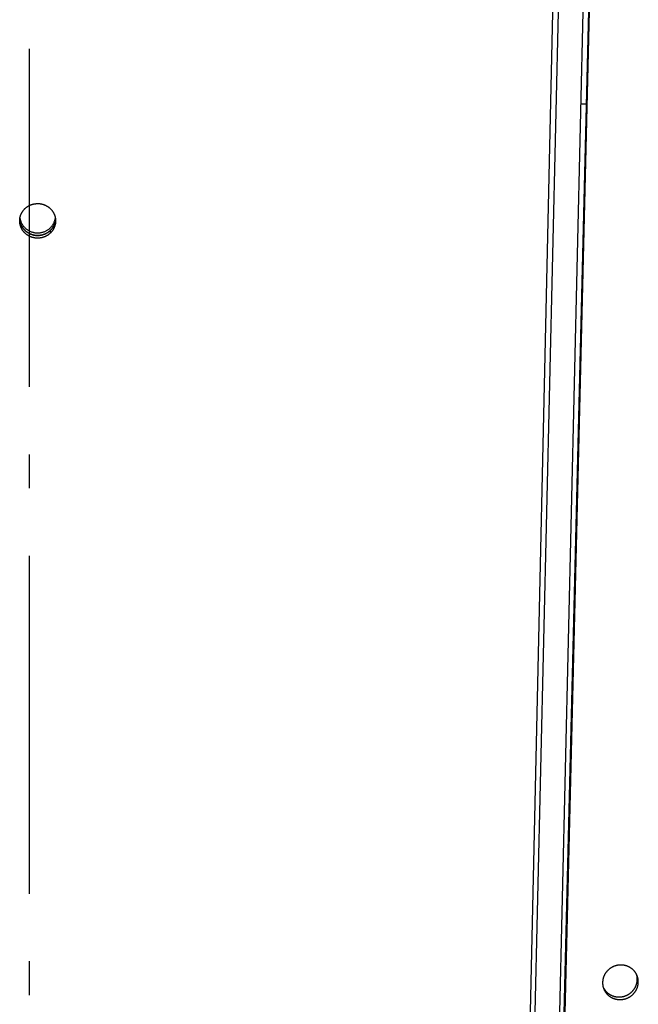
# Model space of a CAD drawing. Extents: x 7141 to 14486, y -4124 to 3005.
# Drawn here: x 8080 to 8171, y -242 to -96 of the extents above; entities that cross this region are included whole.
import ezdxf

# ---------------------------------------------------------------- set-up
doc = ezdxf.new("R2010")
doc.units = 0
doc.header["$LTSCALE"] = 5
doc.linetypes.add('AUSGEZOGEN', pattern=[0])
doc.linetypes.add('MLA3', pattern=[15, 10, -2, 1, -2])
doc.layers.add('SPS', color=1, linetype='MLA3')
doc.layers.add('VLB', color=7, linetype='AUSGEZOGEN')

msp = doc.modelspace()

# ---------------------------------------------------------------- linework, layer by layer
at = {"layer": 'SPS'}
msp.add_line((8081.12, 49.72), (8081.12, -1105.63), dxfattribs=at)
at = {"layer": 'VLB'}
for p, q in [((8143.61, -927.35), (8166.38, 1.65)), ((8146.46, -805.33), (8166.25, 2.04)), ((8138.47, -999.96), (8160.05, -27.37)), ((8142.03, -994.81), (8164.43, -35.64)), ((8142.19, -832.35), (8160.77, -36.59)), ((8084.27, -127.53), (8084.27, -127.14)), ((8166.62, -240.16), (8166.47, -239.77))]:
    msp.add_line(p, q, dxfattribs=at)
for points in [[(8162.73, -108.41), (8163, -108.41), (8163.27, -108.41), (8163.54, -108.41)], [(8084.26, -127.14), (8084.26, -127.14), (8084.26, -127.14), (8084.26, -127.13)]]:
    msp.add_open_spline(points, degree=3, dxfattribs=at)
for points, knots in [([(8080.5, -123.92), (8080.52, -123.9), (8080.56, -123.86), (8080.63, -123.8), (8080.7, -123.74), (8080.77, -123.69), (8080.85, -123.64), (8080.93, -123.59), (8081, -123.54), (8081.08, -123.49), (8081.17, -123.45), (8081.25, -123.41), (8081.33, -123.37), (8081.42, -123.34), (8081.51, -123.31), (8081.59, -123.28), (8081.68, -123.26), (8081.77, -123.23), (8081.86, -123.22), (8081.95, -123.2), (8082.05, -123.19), (8082.14, -123.18), (8082.23, -123.17), (8082.32, -123.17), (8082.42, -123.17), (8082.51, -123.17), (8082.6, -123.17), (8082.69, -123.18), (8082.79, -123.2), (8082.88, -123.21), (8082.97, -123.23), (8083.06, -123.25), (8083.15, -123.27), (8083.24, -123.3), (8083.32, -123.33), (8083.41, -123.37), (8083.49, -123.4), (8083.58, -123.44), (8083.66, -123.48), (8083.74, -123.53), (8083.82, -123.57), (8083.9, -123.62), (8083.97, -123.67), (8084.04, -123.73), (8084.12, -123.79), (8084.18, -123.85), (8084.25, -123.91), (8084.32, -123.97), (8084.38, -124.04), (8084.44, -124.11), (8084.5, -124.18), (8084.55, -124.25), (8084.6, -124.32), (8084.65, -124.4), (8084.7, -124.47), (8084.74, -124.55), (8084.78, -124.63), (8084.82, -124.72), (8084.86, -124.8), (8084.89, -124.88), (8084.92, -124.97), (8084.94, -125.05), (8084.97, -125.14), (8084.99, -125.23), (8085, -125.31), (8085.02, -125.4), (8085.02, -125.47), (8085.03, -125.5), (8085.03, -125.5)], [0, 0, 0, 0, 0.091098, 0.182291, 0.273574, 0.36494, 0.456446, 0.548068, 0.639813, 0.731645, 0.823579, 0.915628, 1.007771, 1.100006, 1.192301, 1.284706, 1.377207, 1.469773, 1.562361, 1.654968, 1.74763, 1.840325, 1.933046, 2.02577, 2.118514, 2.211256, 2.303986, 2.396676, 2.489361, 2.582033, 2.674659, 2.767223, 2.859722, 2.952154, 3.044509, 3.136781, 3.228961, 3.321048, 3.413032, 3.504914, 3.596683, 3.688341, 3.779882, 3.871309, 3.962607, 4.053779, 4.144819, 4.235742, 4.326545, 4.417239, 4.507817, 4.598282, 4.688629, 4.77887, 4.869002, 4.959034, 5.048968, 5.138812, 5.22857, 5.318249, 5.407855, 5.497396, 5.586879, 5.676315, 5.765704, 5.855044, 5.944343, 5.958235, 5.958235, 5.958235, 5.958235]), ([(8079.74, -125.5), (8079.74, -125.48), (8079.75, -125.42), (8079.76, -125.34), (8079.77, -125.25), (8079.79, -125.16), (8079.81, -125.08), (8079.84, -124.99), (8079.87, -124.9), (8079.9, -124.82), (8079.93, -124.74), (8079.97, -124.66), (8080.01, -124.57), (8080.05, -124.5), (8080.1, -124.42), (8080.15, -124.34), (8080.2, -124.27), (8080.25, -124.2), (8080.31, -124.12), (8080.37, -124.06), (8080.43, -123.99), (8080.47, -123.95), (8080.5, -123.92)], [0, 0, 0, 0, 0.078713, 0.16805, 0.257405, 0.346833, 0.436342, 0.525912, 0.61552, 0.705167, 0.794905, 0.88473, 0.974657, 1.064662, 1.154775, 1.245009, 1.335352, 1.425812, 1.516351, 1.607041, 1.697893, 1.78892, 1.78892, 1.78892, 1.78892]), ([(8079.73, -125.7), (8079.73, -125.7), (8079.73, -125.67), (8079.73, -125.6), (8079.73, -125.54), (8079.74, -125.51), (8079.74, -125.5)], [0, 0, 0, 0, 0.0052605, 0.0945406, 0.1838375, 0.1944355, 0.1944355, 0.1944355, 0.1944355]), ([(8084.27, -127.53), (8084.25, -127.55), (8084.2, -127.59), (8084.13, -127.65), (8084.06, -127.71), (8083.99, -127.76), (8083.92, -127.82), (8083.84, -127.87), (8083.76, -127.91), (8083.68, -127.96), (8083.6, -128), (8083.52, -128.04), (8083.43, -128.08), (8083.35, -128.11), (8083.26, -128.14), (8083.17, -128.17), (8083.08, -128.2), (8082.99, -128.22), (8082.9, -128.24), (8082.81, -128.25), (8082.72, -128.27), (8082.63, -128.28), (8082.53, -128.28), (8082.44, -128.29), (8082.35, -128.29), (8082.26, -128.28), (8082.16, -128.28), (8082.07, -128.27), (8081.98, -128.26), (8081.89, -128.24), (8081.8, -128.22), (8081.71, -128.2), (8081.62, -128.18), (8081.53, -128.15), (8081.44, -128.12), (8081.36, -128.09), (8081.27, -128.05), (8081.19, -128.01), (8081.11, -127.97), (8081.02, -127.93), (8080.95, -127.88), (8080.87, -127.83), (8080.79, -127.78), (8080.72, -127.72), (8080.65, -127.67), (8080.58, -127.61), (8080.51, -127.54), (8080.45, -127.48), (8080.39, -127.41), (8080.33, -127.35), (8080.27, -127.28), (8080.21, -127.2), (8080.16, -127.13), (8080.11, -127.05), (8080.07, -126.98), (8080.02, -126.9), (8079.98, -126.82), (8079.94, -126.74), (8079.91, -126.65), (8079.88, -126.57), (8079.85, -126.49), (8079.82, -126.4), (8079.8, -126.31), (8079.78, -126.23), (8079.76, -126.14), (8079.75, -126.05), (8079.74, -125.96), (8079.73, -125.87), (8079.73, -125.78), (8079.73, -125.73), (8079.73, -125.7)], [0, 0, 0, 0, 0.091114, 0.182322, 0.273619, 0.364998, 0.456514, 0.548144, 0.639894, 0.731725, 0.823656, 0.915697, 1.007829, 1.100053, 1.192334, 1.284723, 1.377208, 1.469756, 1.562324, 1.654909, 1.74755, 1.840222, 1.932921, 2.025621, 2.118341, 2.211057, 2.303761, 2.396427, 2.489092, 2.581745, 2.674354, 2.766903, 2.859389, 2.951812, 3.044159, 3.136426, 3.228604, 3.320692, 3.41268, 3.504568, 3.596346, 3.688017, 3.779573, 3.871016, 3.962333, 4.053524, 4.144585, 4.235529, 4.326355, 4.417075, 4.507683, 4.598178, 4.688557, 4.77883, 4.868996, 4.959061, 5.04903, 5.138908, 5.228701, 5.318413, 5.408052, 5.497624, 5.587138, 5.676603, 5.766022, 5.855389, 5.944712, 6.03403, 6.12333, 6.207363, 6.207363, 6.207363, 6.207363]), ([(8079.74, -125.5), (8079.74, -125.51), (8079.74, -125.58), (8079.76, -125.71), (8079.8, -125.9), (8079.85, -126.09), (8079.91, -126.27), (8079.99, -126.44), (8080.09, -126.61), (8080.19, -126.77), (8080.31, -126.93), (8080.44, -127.07), (8080.58, -127.21), (8080.73, -127.33), (8080.89, -127.45), (8081.06, -127.55), (8081.23, -127.64), (8081.41, -127.72), (8081.6, -127.78), (8081.79, -127.83), (8081.99, -127.86), (8082.18, -127.89), (8082.32, -127.89), (8082.38, -127.89)], [0, 0, 0, 0, 0.021475, 0.212982, 0.40464, 0.596521, 0.78869, 0.981206, 1.174121, 1.367477, 1.561306, 1.755629, 1.950455, 2.145784, 2.341603, 2.537888, 2.734607, 2.931716, 3.129164, 3.326892, 3.524836, 3.722926, 3.92109, 3.92109, 3.92109, 3.92109]), ([(8084.27, -127.14), (8084.24, -127.16), (8084.2, -127.2), (8084.13, -127.26), (8084.06, -127.32), (8083.99, -127.37), (8083.91, -127.43), (8083.84, -127.48), (8083.76, -127.53), (8083.68, -127.57), (8083.6, -127.61), (8083.51, -127.65), (8083.43, -127.69), (8083.34, -127.72), (8083.26, -127.75), (8083.17, -127.78), (8083.08, -127.81), (8082.99, -127.83), (8082.9, -127.85), (8082.81, -127.86), (8082.72, -127.88), (8082.63, -127.89), (8082.53, -127.89), (8082.44, -127.9), (8082.35, -127.9), (8082.26, -127.9), (8082.16, -127.89), (8082.07, -127.88), (8081.98, -127.87), (8081.89, -127.85), (8081.8, -127.84), (8081.71, -127.81), (8081.62, -127.79), (8081.53, -127.76), (8081.44, -127.73), (8081.36, -127.7), (8081.27, -127.66), (8081.19, -127.62), (8081.11, -127.58), (8081.03, -127.54), (8080.95, -127.49), (8080.87, -127.44), (8080.8, -127.39), (8080.72, -127.33), (8080.65, -127.28), (8080.58, -127.22), (8080.52, -127.16), (8080.45, -127.09), (8080.39, -127.03), (8080.33, -126.96), (8080.27, -126.89), (8080.22, -126.82), (8080.17, -126.74), (8080.12, -126.67), (8080.07, -126.59), (8080.03, -126.51), (8079.99, -126.43), (8079.95, -126.35), (8079.91, -126.27), (8079.88, -126.18), (8079.85, -126.1), (8079.83, -126.01), (8079.8, -125.92), (8079.78, -125.84), (8079.77, -125.75), (8079.75, -125.66), (8079.74, -125.58), (8079.74, -125.53), (8079.74, -125.5)], [0, 0, 0, 0, 0.091038, 0.182164, 0.273374, 0.364661, 0.456079, 0.547608, 0.639251, 0.730972, 0.822788, 0.914709, 1.006719, 1.098816, 1.190967, 1.283222, 1.37557, 1.46798, 1.560407, 1.652849, 1.745345, 1.837872, 1.930424, 2.022977, 2.115549, 2.208118, 2.300675, 2.393196, 2.485715, 2.578225, 2.670692, 2.763102, 2.855451, 2.947739, 3.039955, 3.132095, 3.224149, 3.316116, 3.407988, 3.499764, 3.591435, 3.683002, 3.77446, 3.86581, 3.957039, 4.048147, 4.139129, 4.23, 4.320759, 4.411416, 4.501966, 4.592408, 4.68274, 4.772969, 4.863097, 4.953129, 5.043068, 5.13292, 5.222691, 5.312385, 5.40201, 5.49157, 5.581075, 5.670533, 5.759947, 5.849311, 5.938632, 6.007072, 6.007072, 6.007072, 6.007072]), ([(8079.76, -125.32), (8079.76, -125.32), (8079.77, -125.39), (8079.8, -125.51), (8079.85, -125.7), (8079.91, -125.88), (8079.99, -126.05), (8080.09, -126.22), (8080.19, -126.39), (8080.31, -126.54), (8080.44, -126.68), (8080.58, -126.82), (8080.73, -126.95), (8080.89, -127.06), (8081.06, -127.16), (8081.23, -127.25), (8081.41, -127.33), (8081.6, -127.39), (8081.79, -127.44), (8081.99, -127.48), (8082.18, -127.5), (8082.32, -127.5), (8082.38, -127.5)], [0, 0, 0, 0, 0.002745, 0.194403, 0.386284, 0.578453, 0.770969, 0.963884, 1.15724, 1.351069, 1.545392, 1.740218, 1.935547, 2.131365, 2.327651, 2.52437, 2.721479, 2.918927, 3.116655, 3.314599, 3.512689, 3.710853, 3.710853, 3.710853, 3.710853]), ([(8082.38, -127.5), (8082.45, -127.5), (8082.58, -127.5), (8082.78, -127.48), (8082.97, -127.44), (8083.16, -127.39), (8083.35, -127.33), (8083.53, -127.25), (8083.71, -127.16), (8083.88, -127.06), (8084.04, -126.95), (8084.19, -126.82), (8084.33, -126.68), (8084.46, -126.54), (8084.57, -126.39), (8084.68, -126.22), (8084.77, -126.05), (8084.85, -125.88), (8084.92, -125.7), (8084.97, -125.51), (8084.99, -125.39), (8085, -125.32), (8085, -125.32)], [0, 0, 0, 0, 0.198164, 0.396254, 0.594198, 0.791926, 0.989374, 1.186483, 1.383202, 1.579487, 1.775306, 1.970635, 2.165461, 2.359784, 2.553612, 2.746969, 2.939884, 3.1324, 3.324569, 3.51645, 3.708108, 3.711, 3.711, 3.711, 3.711]), ([(8084.26, -127.13), (8084.28, -127.11), (8084.35, -127.05), (8084.46, -126.93), (8084.57, -126.77), (8084.68, -126.61), (8084.77, -126.44), (8084.85, -126.27), (8084.92, -126.09), (8084.97, -125.9), (8085, -125.71), (8085.02, -125.58), (8085.03, -125.51), (8085.03, -125.5)], [0, 0, 0, 0, 0.089172, 0.283495, 0.477323, 0.670679, 0.863595, 1.056111, 1.24828, 1.440161, 1.631819, 1.823326, 1.844971, 1.844971, 1.844971, 1.844971]), ([(8085.03, -125.5), (8085.03, -125.52), (8085.02, -125.56), (8085.01, -125.64), (8085, -125.73), (8084.99, -125.81), (8084.97, -125.9), (8084.95, -125.99), (8084.92, -126.07), (8084.89, -126.16), (8084.86, -126.24), (8084.83, -126.33), (8084.79, -126.41), (8084.75, -126.49), (8084.71, -126.57), (8084.66, -126.64), (8084.61, -126.72), (8084.56, -126.8), (8084.51, -126.87), (8084.45, -126.94), (8084.39, -127.01), (8084.33, -127.07), (8084.29, -127.12), (8084.27, -127.14)], [0, 0, 0, 0, 0.043859, 0.133147, 0.222458, 0.311792, 0.401197, 0.490683, 0.580224, 0.669801, 0.759415, 0.84912, 0.938907, 1.028789, 1.118743, 1.208795, 1.298958, 1.389222, 1.479599, 1.570048, 1.660645, 1.751402, 1.842334, 1.842334, 1.842334, 1.842334]), ([(8085.04, -125.7), (8085.04, -125.72), (8085.04, -125.77), (8085.03, -125.85), (8085.03, -125.94), (8085.02, -126.03), (8085.01, -126.11), (8084.99, -126.2), (8084.97, -126.29), (8084.95, -126.38), (8084.92, -126.46), (8084.9, -126.55), (8084.86, -126.63), (8084.83, -126.71), (8084.79, -126.8), (8084.75, -126.88), (8084.71, -126.96), (8084.66, -127.03), (8084.62, -127.11), (8084.56, -127.18), (8084.51, -127.26), (8084.45, -127.33), (8084.39, -127.4), (8084.33, -127.46), (8084.29, -127.51), (8084.27, -127.53)], [0, 0, 0, 0, 0.060203, 0.149462, 0.238741, 0.32803, 0.417345, 0.506683, 0.596094, 0.685588, 0.77514, 0.864732, 0.954364, 1.044089, 1.1339, 1.223811, 1.313797, 1.403887, 1.494092, 1.584402, 1.674829, 1.765335, 1.855993, 1.946817, 2.03782, 2.03782, 2.03782, 2.03782]), ([(8085.03, -125.5), (8085.03, -125.53), (8085.03, -125.58), (8085.04, -125.65), (8085.04, -125.69), (8085.04, -125.7)], [0, 0, 0, 0, 0.0754107, 0.1646902, 0.1937596, 0.1937596, 0.1937596, 0.1937596]), ([(8082.38, -127.89), (8082.45, -127.89), (8082.58, -127.89), (8082.78, -127.86), (8082.97, -127.83), (8083.16, -127.78), (8083.35, -127.72), (8083.53, -127.64), (8083.71, -127.55), (8083.88, -127.45), (8084.04, -127.33), (8084.16, -127.23), (8084.23, -127.16), (8084.26, -127.14)], [0, 0, 0, 0, 0.198164, 0.396254, 0.594198, 0.791926, 0.989374, 1.186483, 1.383202, 1.579487, 1.775306, 1.970635, 2.068128, 2.068128, 2.068128, 2.068128]), ([(8170.54, -236.62), (8170.51, -236.6), (8170.47, -236.56), (8170.41, -236.5), (8170.34, -236.44), (8170.27, -236.38), (8170.2, -236.33), (8170.12, -236.28), (8170.05, -236.23), (8169.97, -236.18), (8169.89, -236.14), (8169.81, -236.1), (8169.73, -236.06), (8169.64, -236.02), (8169.56, -235.99), (8169.47, -235.96), (8169.39, -235.93), (8169.3, -235.91), (8169.21, -235.89), (8169.12, -235.87), (8169.03, -235.86), (8168.94, -235.85), (8168.85, -235.84), (8168.75, -235.83), (8168.66, -235.83), (8168.57, -235.83), (8168.48, -235.83), (8168.38, -235.84), (8168.29, -235.85), (8168.2, -235.87), (8168.11, -235.88), (8168.02, -235.9), (8167.93, -235.92), (8167.84, -235.95), (8167.75, -235.98), (8167.66, -236.01), (8167.58, -236.04), (8167.49, -236.08), (8167.41, -236.12), (8167.33, -236.17), (8167.25, -236.21), (8167.17, -236.26), (8167.09, -236.31), (8167.02, -236.36), (8166.94, -236.42), (8166.87, -236.48), (8166.8, -236.54), (8166.73, -236.6), (8166.67, -236.67), (8166.61, -236.73), (8166.55, -236.8), (8166.49, -236.87), (8166.43, -236.95), (8166.38, -237.02), (8166.33, -237.1), (8166.28, -237.17), (8166.24, -237.25), (8166.2, -237.33), (8166.16, -237.42), (8166.12, -237.5), (8166.09, -237.58), (8166.06, -237.67), (8166.03, -237.76), (8166.01, -237.84), (8165.99, -237.93), (8165.97, -238.02), (8165.96, -238.11), (8165.95, -238.2), (8165.94, -238.28), (8165.93, -238.37), (8165.93, -238.46), (8165.93, -238.55), (8165.94, -238.64), (8165.95, -238.73), (8165.96, -238.82), (8165.97, -238.91), (8165.99, -238.99), (8166.01, -239.06), (8166.02, -239.09), (8166.02, -239.1)], [0, 0, 0, 0, 0.089567, 0.179215, 0.268945, 0.358758, 0.448712, 0.538796, 0.62902, 0.719357, 0.809832, 0.90046, 0.991225, 1.08213, 1.173148, 1.26433, 1.355668, 1.447139, 1.538704, 1.630371, 1.722176, 1.814096, 1.906122, 1.998231, 2.090442, 2.182734, 2.275105, 2.36753, 2.460051, 2.55265, 2.645295, 2.737968, 2.830665, 2.923382, 3.016107, 3.108829, 3.201538, 3.294228, 3.386886, 3.479508, 3.572078, 3.664595, 3.757047, 3.84943, 3.941723, 4.033919, 4.126007, 4.218001, 4.309892, 4.401687, 4.493373, 4.584942, 4.676383, 4.7677, 4.858886, 4.949942, 5.040864, 5.131655, 5.222312, 5.312838, 5.403232, 5.493497, 5.583636, 5.673657, 5.763556, 5.853323, 5.942959, 6.03251, 6.121952, 6.2113, 6.300555, 6.389744, 6.478855, 6.567895, 6.656865, 6.745809, 6.834744, 6.923648, 6.947866, 6.947866, 6.947866, 6.947866]), ([(8166.47, -239.77), (8166.49, -239.79), (8166.54, -239.83), (8166.6, -239.89), (8166.67, -239.95), (8166.74, -240.01), (8166.81, -240.06), (8166.88, -240.11), (8166.96, -240.16), (8167.04, -240.21), (8167.12, -240.25), (8167.2, -240.3), (8167.28, -240.33), (8167.36, -240.37), (8167.45, -240.4), (8167.53, -240.43), (8167.62, -240.46), (8167.71, -240.48), (8167.8, -240.5), (8167.89, -240.52), (8167.98, -240.53), (8168.07, -240.55), (8168.16, -240.55), (8168.25, -240.56), (8168.34, -240.56), (8168.44, -240.56), (8168.53, -240.56), (8168.62, -240.55), (8168.71, -240.54), (8168.8, -240.53), (8168.89, -240.51), (8168.98, -240.49), (8169.07, -240.47), (8169.16, -240.44), (8169.25, -240.41), (8169.34, -240.38), (8169.42, -240.35), (8169.51, -240.31), (8169.59, -240.27), (8169.67, -240.23), (8169.75, -240.18), (8169.83, -240.13), (8169.91, -240.08), (8169.99, -240.03), (8170.06, -239.97), (8170.13, -239.91), (8170.2, -239.85), (8170.27, -239.79), (8170.33, -239.73), (8170.39, -239.66), (8170.45, -239.59), (8170.51, -239.52), (8170.57, -239.45), (8170.62, -239.37), (8170.67, -239.29), (8170.72, -239.22), (8170.76, -239.14), (8170.8, -239.06), (8170.84, -238.97), (8170.88, -238.89), (8170.91, -238.81), (8170.94, -238.72), (8170.97, -238.64), (8170.99, -238.55), (8171.01, -238.46), (8171.03, -238.37), (8171.04, -238.28), (8171.05, -238.2), (8171.06, -238.11), (8171.07, -238.02), (8171.07, -237.93), (8171.07, -237.84), (8171.06, -237.75), (8171.05, -237.66), (8171.04, -237.57), (8171.03, -237.49), (8171.01, -237.4), (8170.99, -237.32), (8170.98, -237.27), (8170.97, -237.25)], [0, 0, 0, 0, 0.089532, 0.179138, 0.268821, 0.358579, 0.448472, 0.538486, 0.628633, 0.718883, 0.809262, 0.899784, 0.990437, 1.081222, 1.172113, 1.263162, 1.354361, 1.445687, 1.537101, 1.628612, 1.720256, 1.812012, 1.90387, 1.995807, 2.087842, 2.179956, 2.272146, 2.364391, 2.456734, 2.549157, 2.641627, 2.734127, 2.826655, 2.919206, 3.011769, 3.104334, 3.196892, 3.289436, 3.381954, 3.474442, 3.566886, 3.659282, 3.751622, 3.843901, 3.936095, 4.028199, 4.120203, 4.212119, 4.303941, 4.395676, 4.487311, 4.578835, 4.670241, 4.761528, 4.852692, 4.943732, 5.034646, 5.125433, 5.216092, 5.306624, 5.397029, 5.487308, 5.577465, 5.667506, 5.757427, 5.847218, 5.936878, 6.026446, 6.11591, 6.205285, 6.294564, 6.383774, 6.472907, 6.561972, 6.650958, 6.739914, 6.828858, 6.91777, 6.986052, 6.986052, 6.986052, 6.986052]), ([(8166.62, -240.16), (8166.64, -240.18), (8166.68, -240.22), (8166.74, -240.28), (8166.81, -240.34), (8166.88, -240.4), (8166.95, -240.45), (8167.03, -240.5), (8167.1, -240.55), (8167.18, -240.6), (8167.26, -240.64), (8167.34, -240.68), (8167.42, -240.72), (8167.51, -240.76), (8167.59, -240.79), (8167.68, -240.82), (8167.76, -240.85), (8167.85, -240.87), (8167.94, -240.89), (8168.03, -240.91), (8168.12, -240.92), (8168.21, -240.93), (8168.31, -240.94), (8168.4, -240.95), (8168.49, -240.95), (8168.58, -240.95), (8168.67, -240.95), (8168.77, -240.94), (8168.86, -240.93), (8168.95, -240.91), (8169.04, -240.9), (8169.13, -240.88), (8169.22, -240.86), (8169.31, -240.83), (8169.4, -240.8), (8169.49, -240.77), (8169.57, -240.73), (8169.66, -240.7), (8169.74, -240.66), (8169.82, -240.61), (8169.9, -240.57), (8169.98, -240.52), (8170.06, -240.47), (8170.13, -240.42), (8170.21, -240.36), (8170.28, -240.3), (8170.35, -240.24), (8170.42, -240.18), (8170.48, -240.11), (8170.54, -240.05), (8170.6, -239.98), (8170.66, -239.91), (8170.72, -239.83), (8170.77, -239.76), (8170.82, -239.68), (8170.87, -239.61), (8170.91, -239.53), (8170.95, -239.45), (8170.99, -239.36), (8171.03, -239.28), (8171.06, -239.2), (8171.09, -239.11), (8171.12, -239.02), (8171.14, -238.94), (8171.16, -238.85), (8171.18, -238.76), (8171.19, -238.67), (8171.2, -238.58), (8171.21, -238.49), (8171.22, -238.41), (8171.22, -238.32), (8171.22, -238.23), (8171.21, -238.14), (8171.2, -238.05), (8171.19, -237.96), (8171.18, -237.87), (8171.16, -237.79), (8171.14, -237.7), (8171.11, -237.61), (8171.09, -237.53), (8171.07, -237.47), (8171.05, -237.44), (8171.05, -237.44)], [0, 0, 0, 0, 0.089606, 0.179293, 0.269061, 0.35891, 0.4489, 0.539015, 0.629268, 0.719629, 0.810123, 0.900765, 0.991542, 1.082456, 1.173478, 1.264663, 1.356, 1.447467, 1.539026, 1.630683, 1.722475, 1.81438, 1.906389, 1.998477, 2.090663, 2.182928, 2.27527, 2.367666, 2.460158, 2.55273, 2.645347, 2.737992, 2.830662, 2.923353, 3.016053, 3.108751, 3.201439, 3.294109, 3.38675, 3.479355, 3.571913, 3.664418, 3.756862, 3.84924, 3.941528, 4.033722, 4.125809, 4.217804, 4.3097, 4.401502, 4.493201, 4.584783, 4.676241, 4.767576, 4.858784, 4.949863, 5.04081, 5.131627, 5.222312, 5.312865, 5.403289, 5.493582, 5.583751, 5.673801, 5.763729, 5.853525, 5.943188, 6.032757, 6.122222, 6.211597, 6.300877, 6.390087, 6.47922, 6.568287, 6.657276, 6.746237, 6.835187, 6.924108, 7.012984, 7.101815, 7.190655, 7.199688, 7.199688, 7.199688, 7.199688]), ([(8170.97, -237.25), (8170.96, -237.23), (8170.94, -237.19), (8170.91, -237.12), (8170.86, -237.05), (8170.81, -236.97), (8170.76, -236.9), (8170.71, -236.83), (8170.65, -236.76), (8170.6, -236.69), (8170.56, -236.65), (8170.54, -236.62)], [0, 0, 0, 0, 0.0481719, 0.1370897, 0.2260661, 0.315094, 0.4041885, 0.4933179, 0.5825597, 0.6719306, 0.7614476, 0.7614476, 0.7614476, 0.7614476]), ([(8171.05, -237.44), (8171.04, -237.41), (8171.02, -237.36), (8170.99, -237.3), (8170.97, -237.26), (8170.97, -237.25)], [0, 0, 0, 0, 0.0798184, 0.1686926, 0.2094047, 0.2094047, 0.2094047, 0.2094047]), ([(8166.02, -239.1), (8166.02, -239.1), (8166.03, -239.13), (8166.06, -239.19), (8166.1, -239.27), (8166.15, -239.34), (8166.2, -239.42), (8166.25, -239.49), (8166.3, -239.56), (8166.35, -239.63), (8166.41, -239.7), (8166.45, -239.75), (8166.47, -239.77)], [0, 0, 0, 0, 0.006157, 0.0949979, 0.1838685, 0.2727883, 0.3617532, 0.450781, 0.5398398, 0.6290074, 0.7183033, 0.8077466, 0.8077466, 0.8077466, 0.8077466]), ([(8166.02, -239.1), (8166.03, -239.12), (8166.04, -239.17), (8166.06, -239.24), (8166.08, -239.28), (8166.08, -239.3)], [0, 0, 0, 0, 0.0646458, 0.1534647, 0.2058395, 0.2058395, 0.2058395, 0.2058395]), ([(8166.08, -239.3), (8166.09, -239.31), (8166.1, -239.35), (8166.13, -239.42), (8166.16, -239.5), (8166.2, -239.58), (8166.25, -239.65), (8166.29, -239.73), (8166.34, -239.81), (8166.39, -239.88), (8166.44, -239.95), (8166.5, -240.02), (8166.55, -240.09), (8166.6, -240.13), (8166.62, -240.16)], [0, 0, 0, 0, 0.036461, 0.125302, 0.214167, 0.303038, 0.391943, 0.480901, 0.56991, 0.658986, 0.748099, 0.837325, 0.926685, 1.016198, 1.016198, 1.016198, 1.016198])]:
    msp.add_open_spline(points, degree=3, knots=knots, dxfattribs=at)

doc.saveas('drawing.dxf')
